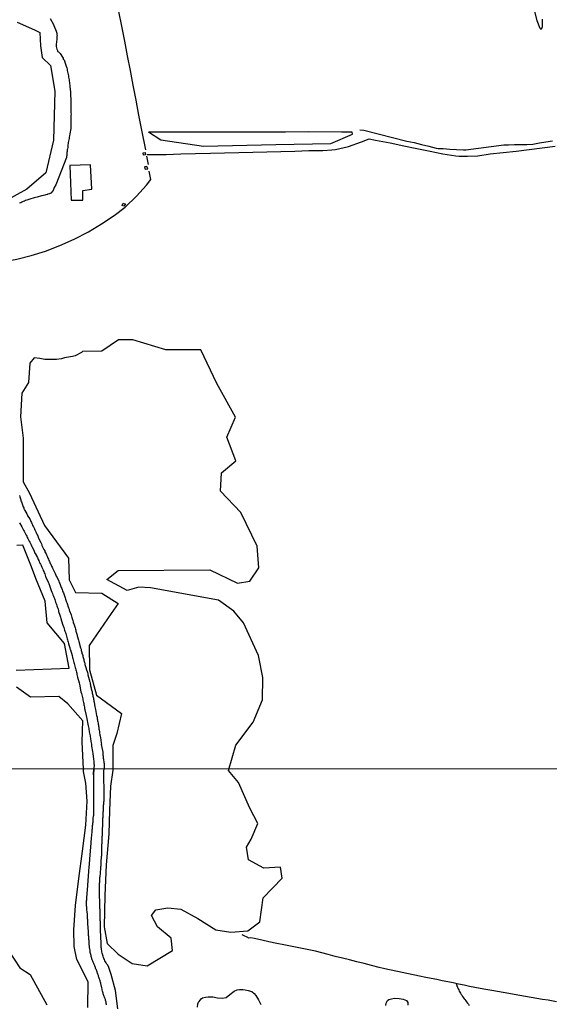
# Model space of a CAD drawing. Units: millimetres. Extents: x 187963 to 190373, y 1654889 to 1657663.
# Drawn here: x 188260 to 188411, y 1656485 to 1656767 of the extents above; entities that cross this region are included whole.
import ezdxf

# ---------------------------------------------------------------- set-up
doc = ezdxf.new("R2010")
doc.units = ezdxf.units.MM
for name, color, linetype in [('V-BANHADO', 102, 'Continuous'), ('V-EDIFICACAO', 2, 'Continuous'), ('V-LAGOA', 150, 'Continuous'), ('V-LOTE', 1, 'Continuous'), ('V-REFERENCIA', 2, 'Continuous'), ('V-VALETA', 242, 'Continuous'), ('X-LIMITE_1000', 7, 'Continuous')]:
    doc.layers.add(name, color=color, linetype=linetype)

msp = doc.modelspace()

# ---------------------------------------------------------------- linework, layer by layer
at = {"layer": 'V-BANHADO'}
for points in [[(188296.65, 1656734.95), (188300.14, 1656732.66), (188312.36, 1656730.83), (188333.07, 1656731.38), (188348.89, 1656731.58), (188355.08, 1656734.32), (188355, 1656734.85), (188351.88, 1656734.87), (188342.59, 1656734.95), (188335.86, 1656734.83), (188329.13, 1656734.85), (188322.4, 1656734.87), (188316.66, 1656734.89), (188296.7, 1656734.91)], [(188319.56, 1656551.76), (188321.62, 1656559.06), (188326.6, 1656565.64), (188329.28, 1656572.04), (188329.43, 1656578.48), (188328.12, 1656584.79), (188323.8, 1656594.12), (188321.08, 1656597.46), (188316.71, 1656600.63), (188297.2, 1656604.15), (188293.88, 1656604.35), (188290.51, 1656603.35), (188284.67, 1656606.52), (188287.89, 1656609.17), (188314.21, 1656609.28), (188322.11, 1656605.45), (188325.63, 1656606.08), (188328.25, 1656609.86), (188327.75, 1656616.07), (188323.12, 1656625.74), (188317.28, 1656631.88), (188317.58, 1656637.17), (188321.61, 1656640.59), (188319.09, 1656647.34), (188321.51, 1656653.13), (188316.17, 1656662.8), (188311.64, 1656672.42), (188301.57, 1656672.42), (188292.11, 1656675.29), (188287.98, 1656675.29), (188283.25, 1656672.02), (188277.71, 1656671.95), (188277.41, 1656671.62), (188275.65, 1656670.74), (188274.83, 1656670.53), (188273.7, 1656670.36), (188272.57, 1656670.14), (188271.7, 1656669.89), (188270.24, 1656669.69), (188268.64, 1656669.63), (188266.91, 1656669.61), (188265.45, 1656669.92), (188263.81, 1656670.13), (188262.58, 1656668.59), (188262.25, 1656663.04), (188260.29, 1656659.96), (188259.94, 1656653.24), (188260.7, 1656647.12), (188260.7, 1656640.7), (188260.7, 1656634.58), (188262.54, 1656631.3), (188266.85, 1656622), (188273.68, 1656612.67), (188273.93, 1656606.44), (188275.73, 1656602.77), (188283.25, 1656602.66), (188287.94, 1656599.62), (188285.89, 1656596.75), (188279.61, 1656587.65), (188279.75, 1656580.65), (188281.69, 1656573.32), (188288.92, 1656568.11), (188287.52, 1656562.33), (188286.44, 1656558.93), (188286.4, 1656551.81), (188285.73, 1656547.3), (188285.48, 1656540.24), (188285.28, 1656533.55), (188284.48, 1656524.68), (188284.08, 1656515.86), (188283.93, 1656506.94), (188284.73, 1656502.09), (188287.95, 1656499.08), (188291.92, 1656496.39), (188296.2, 1656495.76), (188303.54, 1656500.11), (188303.14, 1656503.65), (188299.16, 1656506.92), (188297.5, 1656510.16), (188298.71, 1656511.82), (188302.13, 1656512.37), (188305.9, 1656511.97), (188310.78, 1656509.28), (188315.91, 1656506.09), (188320.19, 1656505.36), (188325.12, 1656505.74), (188328.54, 1656508.38), (188329.5, 1656515.21), (188334.93, 1656520.91), (188334.48, 1656524), (188329.7, 1656523.7), (188325.32, 1656526.09), (188324.72, 1656529.78), (188326.07, 1656532.09), (188327.93, 1656536.54), (188325.62, 1656540.96), (188322.45, 1656548.27)]]:
    msp.add_lwpolyline(points, close=True, dxfattribs=at)
for points in [[(188258.67, 1656580.58), (188273.84, 1656581.08), (188272.54, 1656588.21), (188267.55, 1656594.1), (188267.05, 1656600.33), (188264.36, 1656606.82), (188263.06, 1656610.16), (188260.57, 1656616.44), (188258.87, 1656616.33)], [(188279.2, 1656483.78), (188279.3, 1656491.14), (188276.13, 1656497.54), (188275.33, 1656501.23), (188275.18, 1656506.05), (188275.68, 1656513), (188276.63, 1656520.76), (188277.69, 1656528.57), (188278.64, 1656536.03), (188279.09, 1656542.93), (188278.64, 1656548.13), (188277.99, 1656551.44), (188277.98, 1656552.14), (188277.58, 1656559.99), (188277.83, 1656565.99), (188273.53, 1656570.85), (188270.94, 1656572.94), (188262.76, 1656572.84), (188258.77, 1656575.64)], [(188256.49, 1656500.16), (188259.76, 1656495.11), (188262.67, 1656493.21), (188267.49, 1656484.5)]]:
    msp.add_lwpolyline(points, dxfattribs=at)
at = {"layer": 'V-EDIFICACAO'}
for points in [[(188295.67, 1656729.06), (188295.79, 1656728.38), (188295.22, 1656728.28), (188295.07, 1656728.94), (188295.67, 1656729.04)], [(188274.05, 1656725.33), (188274.05, 1656725.33), (188274.46, 1656715.35), (188277.82, 1656715.33), (188277.8, 1656718.09), (188280.36, 1656718.56), (188279.96, 1656725.54), (188274.05, 1656725.33)], [(188296.19, 1656725.05), (188295.5, 1656724.88), (188295.64, 1656724.22), (188296.39, 1656724.32)], [(188289.58, 1656713.61), (188289.09, 1656713.86), (188289.37, 1656714.52), (188290.01, 1656714.19)]]:
    msp.add_lwpolyline(points, close=True, dxfattribs=at)
at = {"layer": 'V-LAGOA'}
for points in [[(188310.69, 1656483.84), (188310.8, 1656484.79), (188310.94, 1656485.26), (188311.15, 1656485.52), (188311.75, 1656486.28), (188312.13, 1656486.51), (188312.94, 1656486.73), (188313.74, 1656486.84), (188315.05, 1656486.85), (188316.4, 1656486.59), (188317.8, 1656486.44), (188318.85, 1656486.66), (188319.91, 1656487.53), (188321.15, 1656488.43), (188321.99, 1656488.82), (188322.7, 1656488.92), (188323.14, 1656488.91), (188323.7, 1656488.92), (188323.7, 1656488.92), (188324.35, 1656488.84), (188325.17, 1656488.69), (188326.22, 1656488.36), (188326.91, 1656487.83), (188327.4, 1656487.19), (188328.1, 1656485.97), (188328.45, 1656485.43), (188328.81, 1656484.61)], [(188364.63, 1656484.31), (188364.73, 1656485.01), (188365.11, 1656485.77), (188365.11, 1656485.77), (188365.52, 1656486.05), (188366.22, 1656486.26), (188367.16, 1656486.41), (188368.43, 1656486.35), (188369.62, 1656486.17), (188370.57, 1656485.73), (188370.9, 1656485.24), (188370.98, 1656484.4)]]:
    msp.add_lwpolyline(points, dxfattribs=at)
at = {"layer": 'V-LOTE'}
for points in [[(188295.82, 1656729.78), (188294.75, 1656735.41), (188293.85, 1656739.78), (188293.08, 1656744.08), (188292.26, 1656748.33), (188291.44, 1656752.58), (188290.62, 1656756.8), (188289.8, 1656761.02), (188288.98, 1656765.24), (188288.08, 1656769.44), (188287.26, 1656773.61), (188286.41, 1656777.73), (188285.56, 1656781.85), (188284.71, 1656785.97), (188283.81, 1656790.09), (188283.14, 1656793.69), (188282.37, 1656797.29), (188282.22, 1656798.02), (188278.78, 1656797.45), (188276.29, 1656797.04)], [(188296.26, 1656728.46), (188301.65, 1656728.49), (188305.89, 1656728.68), (188310.13, 1656728.72), (188314.37, 1656728.86), (188318.43, 1656728.95), (188322.49, 1656729.04), (188326.55, 1656729.13), (188330.56, 1656729.24), (188334.57, 1656729.35), (188338.58, 1656729.46), (188342.59, 1656729.57), (188346.53, 1656729.61), (188349.12, 1656729.77), (188350.24, 1656729.9), (188353.98, 1656730.76), (188357.64, 1656732.09), (188359.88, 1656732.95), (188361.7, 1656732.58), (188365.86, 1656731.77), (188369.75, 1656730.96), (188373.51, 1656730.18), (188377.3, 1656729.45), (188381.01, 1656728.69), (188384.67, 1656728.08), (188385.67, 1656727.99), (188388.08, 1656727.99), (188390.95, 1656728.1), (188394.56, 1656728.61), (188398.25, 1656729), (188401.96, 1656729.44), (188405.67, 1656729.88), (188409.43, 1656730.37), (188413.19, 1656730.86)], [(188296.59, 1656725.63), (188296.19, 1656728.02)], [(188248.19, 1656696.78), (188250.08, 1656696.93), (188254.8, 1656697.63), (188258.91, 1656698.41), (188263.02, 1656699.47), (188267.13, 1656700.75), (188271.24, 1656702.36), (188275.33, 1656704.22), (188279.42, 1656706.32), (188283.16, 1656708.55), (188286.82, 1656710.95), (188289.91, 1656713.33), (188293.2, 1656716.51), (188296.04, 1656719.69), (188297.29, 1656721.25), (188296.84, 1656723.71)]]:
    msp.add_lwpolyline(points, dxfattribs=at)
at = {"layer": 'V-REFERENCIA'}
for points in [[(188409.44, 1656767.25), (188409.44, 1656766.99), (188409.44, 1656766.69), (188409.44, 1656766.44), (188409.42, 1656766.18), (188409.42, 1656765.88), (188409.42, 1656765.62), (188409.4, 1656765.32), (188409.4, 1656765.07), (188409.36, 1656764.77), (188409.18, 1656764.33), (188408.86, 1656764.63), (188408.03, 1656766.77), (188407.08, 1656770.69)], [(188268.47, 1656767.48), (188269.29, 1656765.96), (188269.54, 1656765.47), (188270.18, 1656763.83), (188270.31, 1656763.27), (188270.36, 1656762.88), (188270.42, 1656762.5), (188270.38, 1656762.39), (188270.38, 1656762.28), (188270.38, 1656762.11), (188270.33, 1656761.73), (188270.31, 1656761.34), (188270.29, 1656760.96), (188270.29, 1656760.57), (188270.2, 1656760.19), (188270.18, 1656759.8), (188270.18, 1656759.42), (188270.25, 1656759.03), (188270.36, 1656758.65), (188270.51, 1656758.26), (188270.55, 1656758.15), (188270.68, 1656758.05), (188270.81, 1656757.9), (188271.26, 1656757.47), (188272, 1656756.38), (188272.13, 1656756.14), (188272.15, 1656755.91), (188272.17, 1656755.86), (188272.17, 1656755.86), (188272.2, 1656755.82), (188272.41, 1656755.59), (188272.86, 1656754.41), (188273.05, 1656753.83), (188273.18, 1656753.34), (188273.29, 1656752.96), (188273.35, 1656752.57), (188273.44, 1656752.19), (188273.54, 1656751.8), (188273.58, 1656751.41), (188273.69, 1656751.03), (188273.74, 1656750.64), (188273.8, 1656750.26), (188273.84, 1656749.87), (188273.91, 1656749.49), (188273.95, 1656749.1), (188273.97, 1656748.72), (188274.03, 1656748.33), (188274.06, 1656747.95), (188274.06, 1656747.88), (188274.23, 1656746.41), (188274.25, 1656745.81), (188274.23, 1656745.61), (188274.33, 1656744.14), (188274.36, 1656743.54), (188274.36, 1656743.16), (188274.36, 1656742.77), (188274.36, 1656742.38), (188274.36, 1656742), (188274.36, 1656741.61), (188274.4, 1656741.23), (188274.4, 1656740.84), (188274.4, 1656740.46), (188274.42, 1656740.07), (188274.4, 1656739.69), (188274.4, 1656739.3), (188274.38, 1656738.92), (188274.38, 1656738.53), (188274.36, 1656738.15), (188274.36, 1656738), (188274.38, 1656736.48), (188274.36, 1656735.92), (188274.36, 1656735.9), (188274.12, 1656734.42), (188273.97, 1656733.83), (188273.93, 1656733.44), (188273.84, 1656733.06), (188273.8, 1656732.71), (188273.69, 1656732.33), (188273.63, 1656731.94), (188273.58, 1656731.6), (188273.52, 1656731.22), (188273.5, 1656730.87), (188273.46, 1656730.49), (188273.37, 1656730.1), (188273.35, 1656729.76), (188273.29, 1656729.37), (188273.24, 1656728.99), (188273.22, 1656728.6), (188273.18, 1656728.22), (188273.14, 1656727.88), (188273.1, 1656727.59), (188270.02, 1656719.79), (188269.59, 1656718.97), (188269.32, 1656718.12), (188268.62, 1656717.37), (188268.43, 1656717.3), (188268.3, 1656717.24), (188268.24, 1656717.22), (188267.9, 1656717.07), (188267.81, 1656717.05), (188267.72, 1656717.03), (188267.61, 1656717), (188267.55, 1656716.98), (188267.21, 1656716.92), (188266.87, 1656716.81), (188266.53, 1656716.73), (188266.19, 1656716.62), (188265.95, 1656716.56), (188264.73, 1656716.27), (188264.22, 1656716.13), (188263.89, 1656716.04), (188262.59, 1656715.68), (188262.08, 1656715.5), (188261.73, 1656715.33), (188261.39, 1656715.25), (188261.05, 1656715.08), (188260.71, 1656714.95), (188260.37, 1656714.8), (188260.02, 1656714.63), (188259.68, 1656714.46)], [(188259.03, 1656766.44), (188263.92, 1656764.26), (188265.52, 1656763.46), (188265.71, 1656759.67), (188266.11, 1656756.28), (188268.51, 1656753.98), (188269.81, 1656746.6), (188269.41, 1656732.59), (188267.22, 1656723.17), (188261.73, 1656718.48), (188251.65, 1656712.94)], [(188259.66, 1656630.6), (188259.74, 1656630.3), (188259.83, 1656630), (188259.91, 1656629.7), (188260, 1656629.4), (188260.08, 1656629.1), (188260.21, 1656628.8), (188260.3, 1656628.51), (188260.38, 1656628.21), (188260.47, 1656627.95), (188260.6, 1656627.65), (188260.73, 1656627.39), (188260.85, 1656627.09), (188260.92, 1656626.84), (188261.05, 1656626.58), (188261.16, 1656626.34), (188261.75, 1656625.36), (188261.92, 1656624.95), (188261.99, 1656624.8), (188262.61, 1656623.92), (188262.78, 1656623.5), (188262.91, 1656623.2), (188263.06, 1656622.9), (188263.21, 1656622.62), (188263.38, 1656622.26), (188263.51, 1656621.96), (188263.62, 1656621.7), (188263.76, 1656621.44), (188263.92, 1656621.1), (188264.04, 1656620.8), (188264.19, 1656620.56), (188264.32, 1656620.25), (188264.43, 1656619.99), (188264.56, 1656619.73), (188264.73, 1656619.39), (188264.86, 1656619.09), (188264.96, 1656618.83), (188265.05, 1656618.64), (188265.78, 1656617.14), (188265.95, 1656616.74), (188266.05, 1656616.44), (188266.1, 1656616.29), (188266.65, 1656615.19), (188266.87, 1656614.77), (188266.93, 1656614.51), (188267.08, 1656614.23), (188267.25, 1656613.87), (188267.38, 1656613.59), (188267.57, 1656613.23), (188267.7, 1656612.93), (188267.81, 1656612.67), (188267.96, 1656612.39), (188268.09, 1656612.03), (188268.22, 1656611.73), (188268.34, 1656611.47), (188268.47, 1656611.17), (188268.6, 1656610.92), (188268.73, 1656610.66), (188268.86, 1656610.36), (188268.99, 1656610.06), (188269.13, 1656609.76), (188269.26, 1656609.46), (188269.27, 1656609.4), (188269.86, 1656608.24), (188270.03, 1656607.83), (188270.18, 1656607.54), (188270.21, 1656607.47), (188270.89, 1656606.08), (188271.06, 1656605.65), (188271.19, 1656605.4), (188271.27, 1656605.14), (188271.42, 1656604.84), (188271.51, 1656604.54), (188271.62, 1656604.24), (188271.74, 1656603.94), (188271.85, 1656603.64), (188271.98, 1656603.34), (188272.11, 1656603.04), (188272.22, 1656602.74), (188272.32, 1656602.44), (188272.41, 1656602.14), (188272.51, 1656601.84), (188272.62, 1656601.54), (188272.75, 1656601.24), (188272.86, 1656600.94), (188272.97, 1656600.64), (188273.05, 1656600.35), (188273.16, 1656600.05), (188273.18, 1656599.94), (188273.74, 1656598.42), (188273.86, 1656598.03), (188273.93, 1656597.73), (188273.97, 1656597.54), (188274.42, 1656596.41), (188274.55, 1656596), (188274.68, 1656595.64), (188274.72, 1656595.34), (188274.81, 1656595.04), (188274.93, 1656594.74), (188275, 1656594.44), (188275.08, 1656594.14), (188275.08, 1656594.14), (188275.21, 1656593.84), (188275.3, 1656593.54), (188275.38, 1656593.24), (188275.49, 1656592.94), (188275.58, 1656592.64), (188275.66, 1656592.34), (188275.75, 1656592.04), (188275.83, 1656591.74), (188275.92, 1656591.44), (188276, 1656591.14), (188276.11, 1656590.84), (188276.15, 1656590.55), (188276.2, 1656590.35), (188276.54, 1656589.13), (188276.65, 1656588.72), (188277.16, 1656586.95), (188277.29, 1656586.52), (188277.37, 1656586.22), (188277.42, 1656585.92), (188277.52, 1656585.62), (188277.56, 1656585.32), (188277.67, 1656585.02), (188277.76, 1656584.72), (188277.82, 1656584.43), (188277.93, 1656584.13), (188277.99, 1656583.87), (188278.08, 1656583.57), (188278.12, 1656583.31), (188278.23, 1656583.01), (188278.32, 1656582.76), (188278.36, 1656582.5), (188278.42, 1656582.2), (188278.51, 1656581.9), (188278.59, 1656581.6), (188278.63, 1656581.3), (188278.72, 1656581), (188278.74, 1656580.89), (188279.11, 1656579.89), (188279.19, 1656579.46), (188279.26, 1656579.18), (188279.62, 1656577.83), (188279.73, 1656577.41), (188279.77, 1656577.15), (188279.86, 1656576.85), (188279.9, 1656576.59), (188279.96, 1656576.29), (188280.03, 1656576.04), (188280.07, 1656575.78), (188280.16, 1656575.48), (188280.22, 1656575.18), (188280.3, 1656574.88), (188280.39, 1656574.58), (188280.45, 1656574.28), (188280.52, 1656573.98), (188280.58, 1656573.68), (188280.63, 1656573.38), (188280.69, 1656573.08), (188280.73, 1656572.78), (188280.82, 1656572.49), (188280.86, 1656572.23), (188280.92, 1656571.93), (188280.95, 1656571.67), (188281.04, 1656571.35), (188281.27, 1656570.02), (188281.35, 1656569.64), (188281.42, 1656569.3), (188281.76, 1656567.52), (188281.87, 1656567.09), (188281.89, 1656566.84), (188281.95, 1656566.58), (188282.02, 1656566.28), (188282.04, 1656565.98), (188282.1, 1656565.68), (188282.17, 1656565.38), (188282.21, 1656565.08), (188282.25, 1656564.78), (188282.3, 1656564.48), (188282.36, 1656564.18), (188282.42, 1656563.88), (188282.42, 1656563.58), (188282.51, 1656563.28), (188282.55, 1656562.98), (188282.59, 1656562.69), (188282.62, 1656562.43), (188282.68, 1656562.13), (188282.7, 1656561.87), (188282.77, 1656561.57), (188282.83, 1656561.25), (188283.07, 1656559.71), (188283.11, 1656559.3), (188283.09, 1656559.24), (188283.41, 1656557.46), (188283.49, 1656557.04), (188283.49, 1656556.78), (188283.54, 1656556.48), (188283.58, 1656556.18), (188283.62, 1656555.88), (188283.62, 1656555.58), (188283.66, 1656555.28), (188283.73, 1656554.98), (188283.73, 1656554.98), (188283.75, 1656554.68), (188283.79, 1656554.38), (188283.84, 1656554.08), (188283.88, 1656553.78), (188283.88, 1656553.48), (188283.89, 1656552.21)], [(188259.66, 1656622.83), (188260.3, 1656621.61), (188260.62, 1656621.06), (188260.77, 1656620.72), (188260.98, 1656620.37), (188261.15, 1656620.03), (188261.41, 1656619.65), (188261.54, 1656619.3), (188261.73, 1656618.96), (188261.88, 1656618.62), (188262.07, 1656618.28), (188262.24, 1656617.93), (188262.42, 1656617.59), (188262.61, 1656617.21), (188262.78, 1656616.86), (188262.97, 1656616.52), (188263.12, 1656616.18), (188263.17, 1656616.07), (188263.85, 1656614.68), (188264.09, 1656614.13), (188264.15, 1656613.97), (188264.77, 1656612.86), (188265.01, 1656612.33), (188265.18, 1656611.99), (188265.33, 1656611.6), (188265.5, 1656611.26), (188265.67, 1656610.92), (188265.82, 1656610.57), (188265.95, 1656610.23), (188266.12, 1656609.85), (188266.31, 1656609.5), (188266.44, 1656609.16), (188266.59, 1656608.82), (188266.72, 1656608.48), (188266.87, 1656608.13), (188266.99, 1656607.79), (188267.14, 1656607.41), (188267.17, 1656607.26), (188267.85, 1656605.76), (188268.05, 1656605.37), (188268.73, 1656603.43), (188268.9, 1656602.95), (188269.09, 1656602.53), (188269.22, 1656602.19), (188269.39, 1656601.8), (188269.39, 1656601.8), (188269.5, 1656601.46), (188269.65, 1656601.12), (188269.76, 1656600.77), (188269.86, 1656600.43), (188270.01, 1656600.05), (188270.12, 1656599.7), (188270.23, 1656599.36), (188270.38, 1656599.02), (188270.48, 1656598.68), (188270.61, 1656598.33), (188270.72, 1656597.99), (188270.82, 1656597.61), (188270.85, 1656597.41), (188271.25, 1656596.28), (188271.44, 1656595.74), (188271.53, 1656595.36), (188272.02, 1656593.75), (188272.2, 1656593.26), (188272.35, 1656592.77), (188272.45, 1656592.43), (188272.56, 1656592.04), (188272.69, 1656591.7), (188272.79, 1656591.36), (188272.9, 1656591.02), (188273.01, 1656590.67), (188273.11, 1656590.29), (188273.22, 1656589.95), (188273.35, 1656589.56), (188273.44, 1656589.22), (188273.5, 1656588.88), (188273.63, 1656588.53), (188273.67, 1656588.19), (188273.67, 1656588.13), (188274.06, 1656586.99), (188274.21, 1656586.48), (188274.23, 1656586.33), (188274.72, 1656584.74), (188274.85, 1656584.21), (188274.98, 1656583.87), (188275.04, 1656583.48), (188275.15, 1656583.1), (188275.21, 1656582.76), (188275.28, 1656582.41), (188275.41, 1656582.07), (188275.49, 1656581.69), (188275.62, 1656581.34), (188275.7, 1656581), (188275.79, 1656580.66), (188275.88, 1656580.32), (188275.96, 1656579.97), (188276.05, 1656579.63), (188276.13, 1656579.25), (188276.22, 1656578.9), (188276.28, 1656578.56), (188276.29, 1656578.5), (188276.71, 1656576.89), (188276.82, 1656576.49), (188277.27, 1656574.37), (188277.39, 1656573.81), (188277.5, 1656573.47), (188277.61, 1656573.08), (188277.67, 1656572.7), (188277.76, 1656572.36), (188277.82, 1656572.01), (188277.91, 1656571.67), (188277.97, 1656571.29), (188278.06, 1656570.94), (188278.1, 1656570.6), (188278.19, 1656570.26), (188278.27, 1656569.92), (188278.32, 1656569.58), (188278.36, 1656569.23), (188278.38, 1656569.12), (188278.74, 1656567.52), (188278.83, 1656567.01), (188278.93, 1656566.67), (188278.96, 1656566.56), (188279.23, 1656565.04), (188279.36, 1656564.53), (188279.43, 1656564.18), (188279.49, 1656563.84), (188279.56, 1656563.5), (188279.64, 1656563.16), (188279.66, 1656562.81), (188279.75, 1656562.47), (188279.79, 1656562.09), (188279.86, 1656561.74), (188279.9, 1656561.4), (188279.96, 1656561.06), (188280.03, 1656560.72), (188280.05, 1656560.37), (188280.13, 1656560.03), (188280.16, 1656559.65), (188280.24, 1656559.3), (188280.26, 1656558.96), (188280.27, 1656558.77), (188280.54, 1656557.21), (188280.65, 1656556.65), (188280.65, 1656556.63), (188280.84, 1656554.98), (188280.84, 1656554.98), (188280.91, 1656554.43), (188280.97, 1656554.04), (188280.97, 1656553.7), (188281.01, 1656553.36), (188280.99, 1656552.36)], [(188280.88, 1656550.47), (188280.99, 1656552.36), (188280.88, 1656550.47), (188280.88, 1656550.25), (188280.88, 1656550), (188280.88, 1656549.79), (188280.88, 1656549.57), (188280.88, 1656549.32), (188280.88, 1656549.11), (188280.88, 1656548.89), (188280.88, 1656548.64), (188280.88, 1656548.43), (188280.86, 1656548.21), (188280.86, 1656548), (188280.86, 1656547.79), (188280.86, 1656547.57), (188280.86, 1656547.32), (188280.84, 1656547.11), (188280.86, 1656546.89), (188280.86, 1656546.64), (188280.84, 1656546.43), (188280.86, 1656546.21), (188280.84, 1656545.96), (188280.86, 1656545.75), (188280.84, 1656545.53), (188280.84, 1656545.28), (188280.84, 1656545.07), (188280.84, 1656544.85), (188280.84, 1656544.6), (188280.82, 1656544.58), (188280.84, 1656544), (188280.84, 1656543.66), (188280.82, 1656543.47), (188280.84, 1656542.64), (188280.84, 1656542.3), (188280.84, 1656542.05), (188280.84, 1656541.79), (188280.82, 1656541.58), (188280.84, 1656541.32), (188280.82, 1656541.11), (188280.82, 1656540.9), (188280.82, 1656540.64), (188280.82, 1656540.43), (188280.82, 1656540.22), (188280.82, 1656539.96), (188280.82, 1656539.75), (188280.82, 1656539.54), (188280.82, 1656539.28), (188280.82, 1656539.07), (188280.82, 1656538.86), (188280.8, 1656538.6), (188280.73, 1656538.39), (188280.71, 1656538.18), (188280.69, 1656537.92), (188280.69, 1656537.71), (188280.67, 1656537.5), (188280.65, 1656537.24), (188280.63, 1656537.03), (188280.63, 1656536.82), (188280.58, 1656536.56), (188280.56, 1656536.35), (188280.56, 1656536.14), (188280.52, 1656535.88), (188280.52, 1656535.67), (188280.5, 1656535.45), (188280.5, 1656535.2), (188280.44, 1656534.99), (188280.41, 1656534.77), (188280.37, 1656534.62), (188280.35, 1656533.88), (188280.31, 1656533.54), (188280.31, 1656533.31), (188280.22, 1656532.35), (188280.18, 1656532.01), (188280.16, 1656531.8), (188280.14, 1656531.58), (188280.14, 1656531.33), (188280.09, 1656531.12), (188280.09, 1656530.9), (188280.07, 1656530.65), (188280.05, 1656530.44), (188280.03, 1656530.22), (188280.01, 1656529.97), (188280.01, 1656529.76), (188279.99, 1656529.54), (188279.97, 1656529.29), (188279.95, 1656529.08), (188279.95, 1656528.86), (188279.9, 1656528.61), (188279.88, 1656528.4), (188279.88, 1656528.18), (188279.84, 1656527.93), (188279.84, 1656527.71), (188279.82, 1656527.5), (188279.8, 1656527.25), (188279.78, 1656527.03), (188279.75, 1656526.82), (188279.75, 1656526.57), (188279.71, 1656526.31), (188279.71, 1656526.1), (188279.71, 1656526.1), (188279.69, 1656525.84), (188279.67, 1656525.63), (188279.65, 1656525.42), (188279.63, 1656525.16), (188279.63, 1656524.95), (188279.58, 1656524.74), (188279.58, 1656524.48), (188279.56, 1656524.27), (188279.56, 1656524.06), (188279.55, 1656523.82), (188279.46, 1656523.08), (188279.46, 1656522.74), (188279.46, 1656522.55), (188279.37, 1656521.72), (188279.33, 1656521.38), (188279.33, 1656521.12), (188279.31, 1656520.91), (188279.27, 1656520.7), (188279.27, 1656520.44), (188279.24, 1656520.23), (188279.24, 1656520.02), (188279.2, 1656519.76), (188279.2, 1656519.55), (188279.18, 1656519.34), (188279.18, 1656519.08), (188279.14, 1656518.87), (188279.14, 1656518.66), (188279.12, 1656518.4), (188279.1, 1656518.19), (188279.07, 1656517.98), (188279.05, 1656517.72), (188279.05, 1656517.51), (188279.01, 1656517.3), (188279.01, 1656517.04), (188278.99, 1656516.83), (188278.99, 1656516.62), (188278.95, 1656516.36), (188278.95, 1656516.15), (188278.92, 1656515.93), (188278.9, 1656515.68), (188278.9, 1656515.47), (188278.86, 1656515.25), (188278.86, 1656515), (188278.84, 1656514.79), (188278.82, 1656514.57), (188278.75, 1656514.32), (188278.75, 1656514.11), (188278.75, 1656513.89), (188278.78, 1656513.64), (188278.78, 1656513.43), (188278.8, 1656513.21), (188278.8, 1656512.96), (188278.82, 1656512.75), (188278.82, 1656512.55), (188278.9, 1656511.68), (188278.97, 1656511.34), (188278.99, 1656511.23), (188279.03, 1656510.53), (188279.05, 1656510.19), (188279.07, 1656509.94), (188279.05, 1656509.68), (188279.05, 1656509.47), (188279.07, 1656509.26), (188279.1, 1656509), (188279.1, 1656508.79), (188279.12, 1656508.58), (188279.14, 1656508.32), (188279.14, 1656508.11), (188279.16, 1656507.9), (188279.18, 1656507.64), (188279.18, 1656507.43), (188279.2, 1656507.22), (188279.22, 1656506.96), (188279.25, 1656506.75), (188279.25, 1656506.54), (188279.27, 1656506.28), (188279.29, 1656506.07), (188279.31, 1656505.86), (188279.31, 1656505.6), (188279.33, 1656505.39), (188279.35, 1656505.18), (188279.35, 1656504.92), (188279.37, 1656504.71), (188279.37, 1656504.49), (188279.39, 1656504.24), (188279.41, 1656504.03), (188279.41, 1656503.81), (188279.44, 1656503.56), (188279.46, 1656503.35), (188279.48, 1656503.13), (188279.5, 1656502.88), (188279.5, 1656502.67), (188279.52, 1656502.45), (188279.52, 1656502.2), (188279.54, 1656501.99), (188279.56, 1656501.77), (188279.58, 1656501.52), (188279.61, 1656501.31), (188279.63, 1656501.09), (188279.63, 1656500.94), (188279.63, 1656500.94), (188279.8, 1656500.16), (188279.84, 1656499.82), (188279.84, 1656499.62), (188280.05, 1656498.82), (188280.12, 1656498.5), (188280.2, 1656498.24), (188280.26, 1656498.03), (188280.31, 1656497.82), (188280.41, 1656497.56), (188280.48, 1656497.35), (188280.6, 1656497.14), (188280.69, 1656496.88), (188280.8, 1656496.67), (188280.86, 1656496.46), (188280.94, 1656496.2), (188281.05, 1656495.99), (188281.11, 1656495.78), (188281.22, 1656495.52), (188281.33, 1656495.31), (188281.37, 1656495.1), (188281.5, 1656494.86), (188281.58, 1656494.59), (188281.71, 1656494.37), (188281.77, 1656494.12), (188281.86, 1656493.91), (188281.94, 1656493.69), (188281.99, 1656493.44), (188282.07, 1656493.23), (188282.16, 1656493.01), (188282.22, 1656492.76), (188282.3, 1656492.54), (188282.41, 1656492.29), (188282.5, 1656492.03), (188282.6, 1656491.78), (188282.69, 1656491.52), (188282.71, 1656491.31), (188282.77, 1656491.1), (188282.84, 1656490.84), (188282.88, 1656490.65), (188283.07, 1656489.82), (188283.12, 1656489.63), (188283.28, 1656488.8), (188283.37, 1656488.5), (188283.39, 1656488.42), (188283.41, 1656488.35), (188283.43, 1656488.25), (188283.5, 1656487.99), (188283.58, 1656487.74), (188283.65, 1656487.48), (188283.75, 1656487.27), (188283.84, 1656487.06), (188283.92, 1656486.8), (188284.01, 1656486.59), (188284.09, 1656486.38), (188284.16, 1656486.12), (188284.22, 1656485.91), (188284.28, 1656485.7), (188284.35, 1656485.44), (188284.39, 1656485.23), (188284.41, 1656485.02), (188284.47, 1656484.76), (188284.52, 1656484.55)], [(188287.83, 1656483.36), (188287.16, 1656488.63), (188285.95, 1656493.22), (188285.28, 1656495.25), (188284.95, 1656495.88), (188284.72, 1656496.24), (188284.62, 1656496.39), (188284.48, 1656496.58), (188284.31, 1656496.88), (188284.11, 1656497.18), (188283.99, 1656497.52), (188283.84, 1656497.82), (188283.73, 1656498.16), (188283.62, 1656498.46), (188283.54, 1656498.8), (188283.45, 1656499.09), (188283.37, 1656499.39), (188283.28, 1656499.73), (188283.2, 1656500.03), (188283.16, 1656500.37), (188283.11, 1656500.67), (188283.05, 1656501.01), (188283.03, 1656501.31), (188283.03, 1656501.65), (188283.03, 1656501.94), (188283.03, 1656502.24), (188283.03, 1656502.54), (188283.03, 1656502.73), (188282.97, 1656503.6), (188282.95, 1656504.07), (188282.95, 1656504.09), (188282.92, 1656504.79), (188282.9, 1656505.26), (188282.9, 1656505.6), (188282.9, 1656505.9), (188282.86, 1656506.24), (188282.86, 1656506.54), (188282.86, 1656506.88), (188282.86, 1656506.88), (188282.86, 1656507.17), (188282.86, 1656507.47), (188282.84, 1656507.81), (188282.84, 1656508.11), (188282.82, 1656508.45), (188282.79, 1656508.75), (188282.79, 1656509.09), (188282.77, 1656509.39), (188282.77, 1656509.73), (188282.77, 1656510.02), (188282.77, 1656510.32), (188282.77, 1656510.62), (188282.73, 1656510.96), (188282.73, 1656511.26), (188282.73, 1656511.6), (188282.73, 1656511.89), (188282.71, 1656512.19), (188282.71, 1656512.53), (188282.69, 1656512.83), (188282.69, 1656512.85), (188282.65, 1656512.96), (188282.64, 1656514.02), (188282.65, 1656514.47), (188282.6, 1656515.47), (188282.6, 1656515.98), (188282.6, 1656516.32), (188282.58, 1656516.62), (188282.58, 1656516.96), (188282.6, 1656517.25), (188282.6, 1656517.55), (188282.58, 1656517.89), (188282.58, 1656518.19), (188282.58, 1656518.53), (188282.56, 1656518.83), (188282.56, 1656519.17), (188282.62, 1656519.46), (188282.64, 1656519.76), (188282.64, 1656520.06), (188282.69, 1656520.4), (188282.69, 1656520.7), (188282.71, 1656521.04), (188282.75, 1656521.34), (188282.77, 1656521.68), (188282.82, 1656521.97), (188282.82, 1656522.27), (188282.84, 1656522.61), (188282.86, 1656522.91), (188282.93, 1656523.25), (188282.95, 1656523.31), (188282.94, 1656524.27), (188283.01, 1656524.42), (188283.03, 1656524.78), (188283.03, 1656524.93), (188283.07, 1656525.56), (188283.09, 1656526.01), (188283.14, 1656526.48), (188283.16, 1656526.78), (188283.18, 1656527.12), (188283.2, 1656527.42), (188283.22, 1656527.76), (188283.22, 1656528.05), (188283.22, 1656528.35), (188283.2, 1656528.69), (188283.22, 1656528.99), (188283.22, 1656529.33), (188283.26, 1656529.63), (188283.26, 1656529.97), (188283.28, 1656530.27), (188283.28, 1656530.61), (188283.31, 1656530.9), (188283.33, 1656531.2), (188283.33, 1656531.5), (188283.33, 1656531.84), (188283.35, 1656532.14), (188283.35, 1656532.48), (188283.39, 1656532.78), (188283.41, 1656533.12), (188283.42, 1656533.35), (188283.45, 1656534.43), (188283.46, 1656534.88), (188283.52, 1656536.01), (188283.54, 1656536.48), (188283.54, 1656536.77), (188283.56, 1656537.07), (188283.58, 1656537.41), (188283.58, 1656537.71), (188283.58, 1656538.05), (188283.6, 1656538.35), (188283.62, 1656538.69), (188283.65, 1656538.98), (188283.67, 1656539.28), (188283.67, 1656539.58), (188283.67, 1656539.92), (188283.71, 1656540.22), (188283.71, 1656540.56), (188283.71, 1656540.86), (188283.71, 1656541.2), (188283.73, 1656541.49), (188283.77, 1656541.79), (188283.82, 1656542.13), (188283.82, 1656542.13), (188283.84, 1656542.43), (188283.84, 1656542.77), (188283.88, 1656543.07), (188283.88, 1656543.41), (188283.9, 1656543.7), (188283.88, 1656543.72), (188283.94, 1656544.85), (188283.93, 1656545.26), (188283.88, 1656546.34), (188283.88, 1656546.81), (188283.88, 1656547.11), (188283.88, 1656547.45), (188283.88, 1656547.75), (188283.86, 1656548.09), (188283.84, 1656548.38), (188283.84, 1656548.68), (188283.84, 1656548.98), (188283.84, 1656549.32), (188283.84, 1656549.62), (188283.84, 1656549.96), (188283.84, 1656550.25), (188283.84, 1656550.55), (188283.82, 1656550.89), (188283.82, 1656551.19), (188283.82, 1656551.53), (188283.89, 1656552.21)]]:
    msp.add_lwpolyline(points, dxfattribs=at)
at = {"layer": 'V-VALETA'}
for points in [[(188357.14, 1656735.57), (188358.3, 1656735.45), (188370.62, 1656732.33), (188372.75, 1656731.88), (188374.84, 1656731.35), (188376.93, 1656730.82), (188379.03, 1656730.32), (188379.63, 1656730.18), (188381.02, 1656730.14), (188382.96, 1656729.99), (188384.92, 1656729.91), (188386.88, 1656729.83), (188387.53, 1656729.82), (188398.42, 1656731.26), (188399.78, 1656731.26), (188401.53, 1656731.3), (188403.29, 1656731.34), (188405.05, 1656731.38), (188406.8, 1656731.42), (188408.64, 1656731.77), (188410.5, 1656732.09), (188412.38, 1656732.41)], [(188413.5, 1656485.41), (188411.11, 1656485.86), (188409.5, 1656486.1), (188407.9, 1656486.38), (188406.24, 1656486.64), (188404.64, 1656486.93), (188403.04, 1656487.22), (188401.44, 1656487.51), (188399.84, 1656487.8), (188398.24, 1656488.09), (188396.64, 1656488.38), (188394.96, 1656488.64), (188393.29, 1656488.9), (188391.69, 1656489.19), (188390.14, 1656489.51), (188388.59, 1656489.83), (188387.04, 1656490.15), (188385.49, 1656490.47), (188383.96, 1656490.83), (188382.39, 1656491.15), (188380.78, 1656491.44), (188379.21, 1656491.76), (188377.64, 1656492.08), (188376.07, 1656492.4), (188374.29, 1656492.77), (188364.3, 1656494.9), (188362.72, 1656495.29), (188360.56, 1656495.84), (188358.39, 1656496.36), (188356.34, 1656496.91), (188354.23, 1656497.42), (188352.17, 1656497.93), (188350.08, 1656498.43), (188348.07, 1656498.93), (188346.25, 1656499.43), (188344.43, 1656499.93), (188335.41, 1656501.76), (188333.42, 1656502.16), (188331.12, 1656502.61), (188329.08, 1656503.08), (188326.97, 1656503.53), (188325.91, 1656503.72), (188325.28, 1656503.7), (188325.04, 1656503.89), (188323.85, 1656504.44), (188323.44, 1656504.63)], [(188384.78, 1656490.64), (188384.96, 1656490.07), (188385.01, 1656489.89), (188385.05, 1656489.78), (188385.12, 1656489.74), (188385.12, 1656489.67), (188385.16, 1656489.59), (188385.18, 1656489.54), (188385.24, 1656489.44), (188385.37, 1656489.14), (188385.54, 1656488.8), (188385.67, 1656488.5), (188385.84, 1656488.16), (188386.01, 1656487.89), (188386.26, 1656487.48), (188386.46, 1656487.19), (188386.62, 1656486.95), (188386.88, 1656486.59), (188387.07, 1656486.29), (188387.26, 1656486.06), (188387.54, 1656485.7), (188387.75, 1656485.42), (188388.05, 1656485.02), (188388.28, 1656484.74), (188388.54, 1656484.34)]]:
    msp.add_lwpolyline(points, dxfattribs=at)
at = {"layer": 'X-LIMITE_1000'}
msp.add_line((190371.34, 1656554.19), (187964.17, 1656551.81), dxfattribs=at)

doc.saveas('drawing.dxf')
